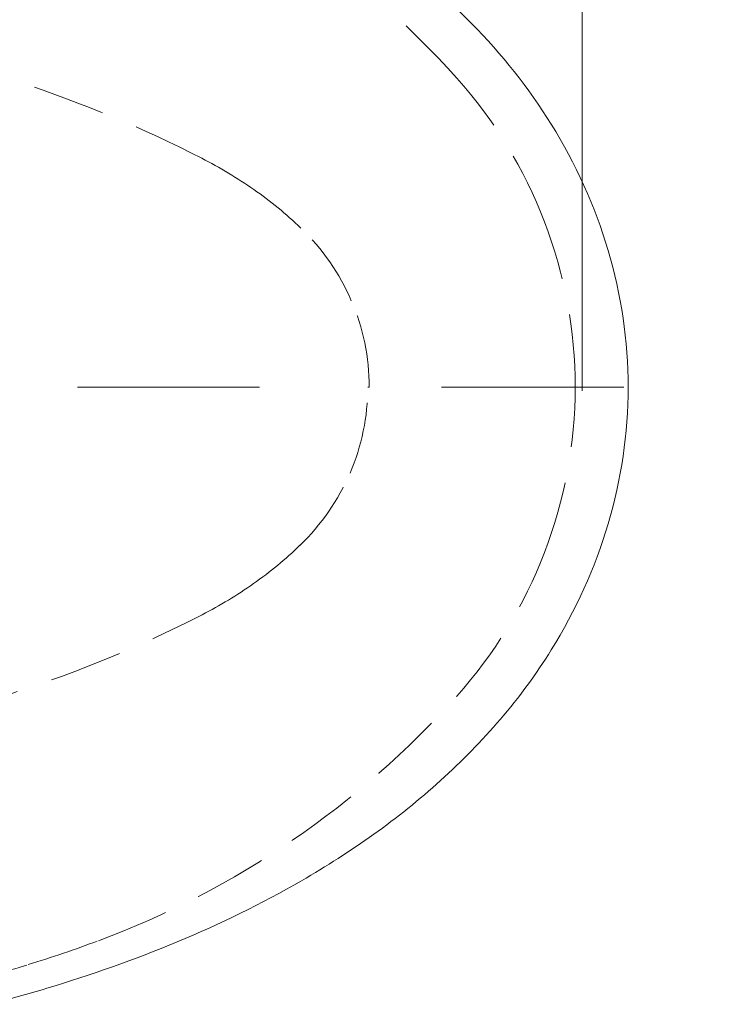
# Model space of a CAD drawing. Units: inches. Extents: x 2312 to 5675, y 1031 to 3686.
# Drawn here: x 3349 to 3544, y 2960 to 3231 of the extents above; entities that cross this region are included whole.
import ezdxf

# ---------------------------------------------------------------- set-up
doc = ezdxf.new("R2010")
doc.units = ezdxf.units.IN
doc.header["$MEASUREMENT"] = 0
doc.linetypes.add('DASHED', pattern=[3, 2, -1])
doc.linetypes.add('PHANTOM', pattern=[12, 7, -1, 1, -1, 1, -1])
for name, color, linetype in [('1', 3, 'Continuous'), ('curve2', 254, 'Continuous'), ('dtam', 1, 'Continuous')]:
    doc.layers.add(name, color=color, linetype=linetype)
doc.layers.add('\\M+18DB6\\M+191A4\\M+196CA', color=7, linetype='Continuous', true_color=0xffffff)
doc.layers.add('\\M+18DB6\\M+191A4\\M+196CA_\\M+195D6\\M+18DC0', color=7, linetype='Continuous', true_color=0xffffff)
doc.styles.get("Standard").update_dxf_attribs({"font": 'arial.ttf', "height": 30})
doc.dimstyles.new('ti le 11', dxfattribs={"dimtxt": 25, "dimasz": 20, "dimexe": 0.5, "dimexo": 0.5, "dimgap": 4, "dimtad": 1, "dimdec": 0, "dimzin": 0, "dimdsep": 46, "dimtxsty": 'Standard', "dimcen": 0, "dimclrd": 4, "dimclre": 4, "dimclrt": 4, "dimadec": 0, "dimazin": 0, "dimtfac": 1, "dimtdec": 0, "dimtofl": 0, "dimtmove": 0, "dimatfit": 3, "dimfxl": 0, "dimtolj": 1, "dimtzin": 0, "dimlwd": 9, "dimlwe": 9, "dimarcsym": 0})

# ---------------------------------------------------------------- blocks, each defined once
blk = doc.blocks.new('*D9')
at = {"layer": 'curve2', "color": 7, "lineweight": 9, "transparency": 16777216}
for p, q in [((2804.81, 3299.89), (2804.81, 3389.7)), ((3503.89, 3128.71), (3503.89, 3389.7))]:
    blk.add_line(p, q, dxfattribs=at)
at = {"layer": 'curve2', "color": 0, "lineweight": 9, "transparency": 16777216}
blk.add_line((3483.89, 3389.2), (2824.81, 3389.2), dxfattribs=at)
at = {"layer": 'curve2', "color": 0, "transparency": 16777216}
for points in [[(2824.81, 3392.54), (2824.81, 3385.87), (2804.81, 3389.2)], [(3483.89, 3392.54), (3483.89, 3385.87), (3503.89, 3389.2)]]:
    blk.add_solid(points, dxfattribs=at)
at = {"layer": 'Defpoints', "color": 0, "transparency": 16777216}
for p in [(2804.81, 3389.2), (2804.81, 3299.39), (3503.89, 3128.21)]:
    blk.add_point(p, dxfattribs=at)
at = {"layer": 'curve2', "color": 0, "lineweight": 9, "transparency": 16777216, "insert": (3154.35, 3408.52), "char_height": 30, "attachment_point": 5}
blk.add_mtext('\\A1;700', dxfattribs=at)
blk = doc.blocks.new('ttttt')
at = {"layer": '1', "color": 7, "linetype": 'Continuous', "lineweight": 18}
blk.add_line((14557.95, -1542.52), (14558.35, -1542.52), dxfattribs=at)
for centre, radius, start, end in [((14438.12, -1589.29), 208.6, 44.674, 54.3987), ((14473.55, -1554.27), 158.79, 31.9206, 44.674), ((14487.31, -1545.7), 142.58, 16.5985, 31.9206), ((14497.82, -1542.56), 131.61, 0.0168, 16.5985), ((14497.82, -1542.49), 131.61, 343.4015, 359.9832), ((14487.31, -1539.35), 142.58, 328.0794, 343.4015), ((14476.29, -1532.49), 155.56, 319.3953, 328.0794), ((14454.18, -1513.54), 184.67, 312.0763, 319.3953), ((14440.21, -1498.07), 205.52, 305.5035, 312.0763), ((14417.72, -1466.54), 244.25, 299.9711, 305.5035), ((14394.06, -1425.27), 291.82, 292.48, 299.947), ((14360.18, -1343.39), 380.44, 286.7489, 292.48), ((14348.37, -1304.14), 421.43, 284.5326, 286.7489)]:
    blk.add_arc(centre, radius, start, end, dxfattribs=at)
at = {"layer": '\\M+18DB6\\M+191A4\\M+196CA', "color": 7, "linetype": 'PHANTOM', "lineweight": 13, "ltscale": 50}
blk.add_line((14078.23, -1542.52), (14656.68, -1542.52), dxfattribs=at)
at = {"layer": '\\M+18DB6\\M+191A4\\M+196CA_\\M+195D6\\M+18DC0', "color": 7, "linetype": 'DASHED', "lineweight": 13, "ltscale": 10}
for centre, radius, start, end in [((14397.1, -1623.16), 248.44, 41.7764, 55.6551), ((14486.5, -1543.29), 128.56, 21.0594, 41.7764), ((14356.51, -1783.42), 341.42, 62.836, 71.9376), ((14456, -1589.55), 123.51, 55.0907, 62.836), ((14465.4, -1576.06), 107.07, 46.1607, 55.0907), ((14488.49, -1542.52), 126.42, 0, 21.0594), ((14496.87, -1543.3), 61.64, 23.4401, 46.1607), ((14498.65, -1542.52), 59.7, 359.9993, 23.4401), ((14498.39, -1542.52), 59.56, 336.6368, 360), ((14488.49, -1542.52), 126.42, 338.9406, 360), ((14496.76, -1541.82), 61.34, 313.9324, 336.6368), ((14464.63, -1508.47), 107.64, 305.1333, 313.9324), ((14486.5, -1541.76), 128.56, 318.2236, 338.9406), ((14457.37, -1498.14), 120.27, 297.2551, 305.1333), ((14357.87, -1305), 337.54, 284.514, 297.2551), ((14397.1, -1461.89), 248.44, 304.3449, 318.2236), ((14397.39, -1462.32), 247.92, 290.4375, 304.3449), ((14364.42, -1373.85), 342.33, 287.0258, 290.4375), ((14317.58, -1220.9), 502.3, 284.7002, 287.0258)]:
    blk.add_arc(centre, radius, start, end, dxfattribs=at)

msp = doc.modelspace()

# ---------------------------------------------------------------- block references
at = {"layer": 'dtam'}
msp.add_blockref('ttttt', (-11112.91, 4672.27), dxfattribs=at)

# ---------------------------------------------------------------- dimensions: what is measured, and where the dimension line sits
at = {"layer": 'curve2', "color": 0, "lineweight": 9}
dim = msp.add_linear_dim(base=(2804.81, 3389.2), p1=(3503.89, 3128.21), p2=(2804.81, 3299.39), text='700', dimstyle='ti le 11', override={"dimclrd": 0, "dimclre": 7, "dimclrt": 0, "dimarcsym": 1}, dxfattribs=at)
dim.commit()
dim.dimension.update_dxf_attribs({"geometry": '*D9', "text_midpoint": (3154.35, 3408.52)})

doc.saveas('drawing.dxf')
